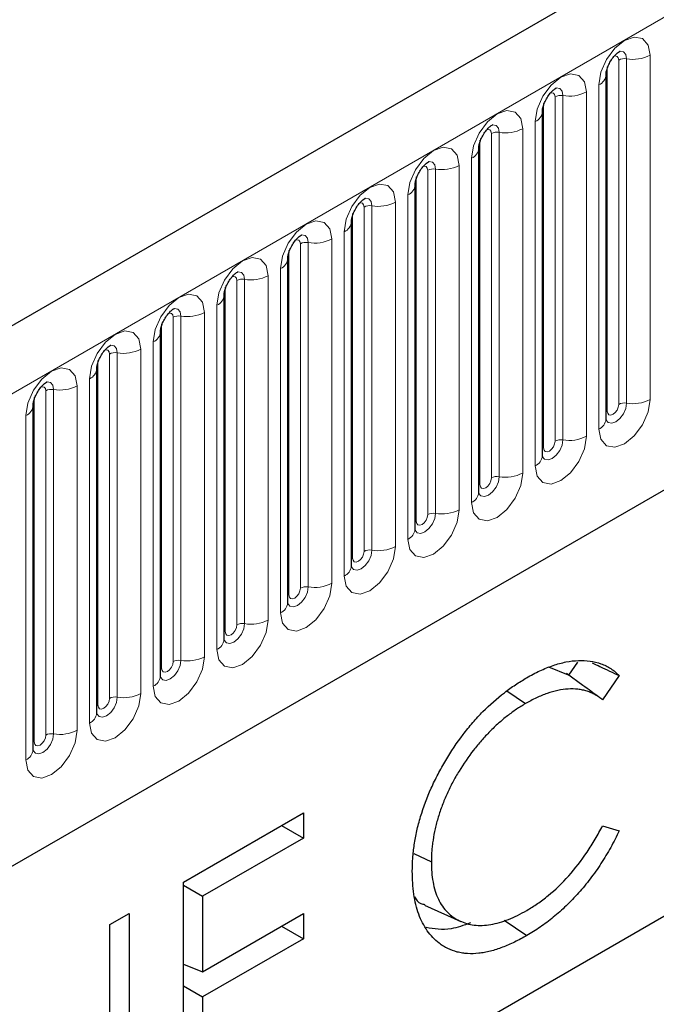
# Model space of a CAD drawing. Units: millimetres. Extents: x 0 to 420, y 0 to 297.
# Drawn here: x 141 to 149, y 76 to 88 of the extents above; entities that cross this region are included whole.
import ezdxf

# ---------------------------------------------------------------- set-up
doc = ezdxf.new("R2010")
doc.units = ezdxf.units.MM

msp = doc.modelspace()

# ---------------------------------------------------------------- linework, layer by layer
at = {"color": 7, "linetype": 'Continuous', "lineweight": 25}
for p, q in [((205.7734, 121.8049), (64.6349, 40.3273)), ((69.4214, 36.4268), (202.013, 112.9703)), ((148.4401, 83.3276), (148.4401, 87.5736)), ((147.6552, 82.8745), (147.6552, 87.1205)), ((146.8703, 82.4214), (146.8703, 86.6674)), ((146.0854, 81.9683), (146.0854, 86.2143)), ((145.3005, 81.5152), (145.3005, 85.7612)), ((163.2944, 85.36), (137.8385, 70.6646)), ((144.5156, 81.0621), (144.5156, 85.3081)), ((143.7307, 80.609), (143.7307, 84.855)), ((142.9458, 80.1558), (142.9458, 84.4019)), ((142.1609, 79.7027), (142.1609, 83.9488)), ((141.3761, 79.2496), (141.3761, 83.4956)), ((147.9795, 80.172), (147.7339, 80.2688)), ((148.0889, 80.3317), (147.9795, 80.172)), ((148.1553, 80.0437), (147.9522, 80.1922)), ((148.6039, 80.1655), (148.3983, 79.865)), ((147.2164, 79.9759), (147.4465, 79.8197)), ((143.2311, 77.6189), (144.7087, 78.4718)), ((144.7087, 78.4718), (144.7087, 78.1616)), ((144.44, 78.3167), (144.7087, 78.1616)), ((148.3983, 78.3139), (148.6039, 78.2527)), ((144.7087, 78.1616), (143.4662, 77.4444)), ((146.0688, 77.9731), (146.2869, 77.8676)), ((143.2311, 74.5943), (143.2311, 77.6189)), ((143.2311, 77.5801), (143.4662, 77.4444)), ((143.4662, 77.4444), (143.4662, 76.5137)), ((142.3245, 77.0955), (142.5595, 77.2312)), ((142.5595, 77.2312), (142.5595, 74.2066)), ((143.4662, 76.5137), (144.7087, 77.231)), ((144.7087, 77.231), (144.7087, 76.9207)), ((146.2005, 77.3339), (146.6493, 77.1352)), ((147.1838, 77.1507), (147.4643, 76.9605)), ((142.3245, 74.7149), (142.3245, 77.0955)), ((144.44, 77.0759), (144.7087, 76.9207)), ((144.7087, 76.9207), (143.4662, 76.2035)), ((143.2311, 76.6057), (143.4662, 76.5137)), ((143.2365, 76.6036), (143.2311, 76.6005)), ((143.2311, 76.3392), (143.4662, 76.2035)), ((143.4662, 76.2035), (143.4662, 75.0402))]:
    msp.add_line(p, q, dxfattribs=at)
at = {"color": 8, "linetype": 'Continuous', "lineweight": 18}
for p, q in [((65.1479, 39.7858), (206.2864, 121.2633)), ((69.4214, 36.4268), (202.013, 112.9703)), ((148.9835, 83.5696), (148.9835, 87.8156)), ((148.4557, 83.4282), (148.4557, 87.6742)), ((148.5971, 83.5098), (148.5971, 87.7558)), ((148.6937, 87.7708), (148.6937, 83.5248)), ((148.3522, 87.4511), (148.3522, 83.2051)), ((147.8122, 83.0567), (147.8122, 87.3027)), ((147.9088, 87.3177), (147.9088, 83.0717)), ((148.1986, 83.1165), (148.1986, 87.3625)), ((147.6708, 82.9751), (147.6708, 87.2211)), ((147.5673, 86.998), (147.5673, 82.752)), ((147.0274, 82.6036), (147.0274, 86.8496)), ((147.124, 86.8646), (147.124, 82.6185)), ((147.4137, 82.6634), (147.4137, 86.9094)), ((146.8859, 82.522), (146.8859, 86.768)), ((146.6288, 82.2103), (146.6288, 86.4563)), ((146.7824, 86.5449), (146.7824, 82.2989)), ((146.2425, 82.1505), (146.2425, 86.3965)), ((146.3391, 86.4115), (146.3391, 82.1654)), ((146.1011, 82.0689), (146.1011, 86.3149)), ((145.9975, 86.0918), (145.9975, 81.8458)), ((145.844, 81.7572), (145.844, 86.0032)), ((145.3162, 81.6157), (145.3162, 85.8618)), ((145.4576, 81.6974), (145.4576, 85.9434)), ((145.5542, 85.9583), (145.5542, 81.7123)), ((145.2126, 85.6387), (145.2126, 81.3927)), ((144.6727, 81.2443), (144.6727, 85.4903)), ((144.7693, 85.5052), (144.7693, 81.2592)), ((145.0591, 81.304), (145.0591, 85.5501)), ((144.5313, 81.1626), (144.5313, 85.4087)), ((144.4277, 85.1856), (144.4277, 80.9396)), ((143.8878, 80.7912), (143.8878, 85.0372)), ((143.9844, 85.0521), (143.9844, 80.8061)), ((144.2742, 80.8509), (144.2742, 85.097)), ((143.7464, 80.7095), (143.7464, 84.9555)), ((143.4893, 80.3978), (143.4893, 84.6438)), ((143.6429, 84.7325), (143.6429, 80.4865)), ((142.9615, 80.2564), (142.9615, 84.5024)), ((143.1029, 80.3381), (143.1029, 84.5841)), ((143.1995, 84.599), (143.1995, 80.353)), ((142.858, 84.2794), (142.858, 80.0334)), ((142.4146, 84.1459), (142.4146, 79.8999)), ((142.7044, 79.9447), (142.7044, 84.1907)), ((142.1766, 79.8033), (142.1766, 84.0493)), ((142.318, 79.885), (142.318, 84.131)), ((142.0731, 83.8263), (142.0731, 79.5803)), ((141.5331, 79.4319), (141.5331, 83.6779)), ((141.6297, 83.6928), (141.6297, 79.4468)), ((141.9195, 79.4916), (141.9195, 83.7376)), ((141.3917, 79.3502), (141.3917, 83.5962)), ((141.2882, 83.3732), (141.2882, 79.1272))]:
    msp.add_line(p, q, dxfattribs=at)
at = {"color": 8, "linetype": 'Continuous', "lineweight": 18, "flags": 128}
for points in [[(148.9835, 87.8156), (148.9595, 87.9412), (148.8911, 88.02), (148.7886, 88.0399), (148.6678, 87.9979), (148.5471, 87.9004), (148.4446, 87.7623), (148.3762, 87.6045), (148.3522, 87.4511)], [(148.5405, 87.8032), (148.5535, 87.8061), (148.5764, 87.8016), (148.5918, 87.784), (148.5971, 87.7558)], [(148.6077, 87.864), (148.6123, 87.8645), (148.6551, 87.8562), (148.6837, 87.8233), (148.6937, 87.7708)], [(148.1986, 87.3625), (148.1746, 87.4881), (148.1062, 87.5669), (148.0038, 87.5868), (147.883, 87.5448), (147.7622, 87.4473), (147.6598, 87.3092), (147.5913, 87.1514), (147.5673, 86.998)], [(147.7556, 87.3501), (147.7686, 87.353), (147.7915, 87.3485), (147.8069, 87.3309), (147.8122, 87.3027)], [(147.8228, 87.4108), (147.8274, 87.4114), (147.8702, 87.4031), (147.8988, 87.3702), (147.9088, 87.3177)], [(147.4137, 86.9094), (147.3897, 87.035), (147.3213, 87.1138), (147.2189, 87.1337), (147.0981, 87.0917), (146.9773, 86.9942), (146.8749, 86.856), (146.8064, 86.6983), (146.7824, 86.5449)], [(147.0379, 86.9577), (147.0425, 86.9583), (147.0853, 86.95), (147.1139, 86.9171), (147.124, 86.8646)], [(146.9707, 86.8969), (146.9837, 86.8999), (147.0067, 86.8954), (147.022, 86.8778), (147.0274, 86.8496)], [(146.6288, 86.4563), (146.6048, 86.5819), (146.5364, 86.6607), (146.434, 86.6805), (146.3132, 86.6386), (146.1924, 86.5411), (146.09, 86.4029), (146.0216, 86.2452), (145.9975, 86.0918)], [(146.1858, 86.4438), (146.1988, 86.4467), (146.2218, 86.4423), (146.2371, 86.4246), (146.2425, 86.3965)], [(146.253, 86.5046), (146.2576, 86.5052), (146.3004, 86.4969), (146.329, 86.464), (146.3391, 86.4115)], [(145.844, 86.0032), (145.8199, 86.1288), (145.7515, 86.2075), (145.6491, 86.2274), (145.5283, 86.1855), (145.4075, 86.088), (145.3051, 85.9498), (145.2367, 85.7921), (145.2126, 85.6387)], [(145.401, 85.9907), (145.4139, 85.9936), (145.4369, 85.9892), (145.4522, 85.9715), (145.4576, 85.9434)], [(145.4682, 86.0515), (145.4727, 86.0521), (145.5155, 86.0438), (145.5441, 86.0109), (145.5542, 85.9583)], [(145.0591, 85.5501), (145.035, 85.6757), (144.9666, 85.7544), (144.8642, 85.7743), (144.7434, 85.7323), (144.6226, 85.6349), (144.5202, 85.4967), (144.4518, 85.339), (144.4277, 85.1856)], [(144.6833, 85.5984), (144.6878, 85.599), (144.7306, 85.5907), (144.7592, 85.5577), (144.7693, 85.5052)], [(144.6161, 85.5376), (144.629, 85.5405), (144.652, 85.5361), (144.6673, 85.5184), (144.6727, 85.4903)], [(144.2742, 85.097), (144.2501, 85.2226), (144.1817, 85.3013), (144.0793, 85.3212), (143.9585, 85.2792), (143.8377, 85.1818), (143.7353, 85.0436), (143.6669, 84.8859), (143.6429, 84.7325)], [(143.8984, 85.1453), (143.9029, 85.1459), (143.9458, 85.1376), (143.9744, 85.1046), (143.9844, 85.0521)], [(143.8312, 85.0845), (143.8442, 85.0874), (143.8671, 85.083), (143.8824, 85.0653), (143.8878, 85.0372)], [(143.4893, 84.6438), (143.4653, 84.7695), (143.3968, 84.8482), (143.2944, 84.8681), (143.1736, 84.8261), (143.0528, 84.7287), (142.9504, 84.5905), (142.882, 84.4328), (142.858, 84.2794)], [(143.0463, 84.6314), (143.0593, 84.6343), (143.0822, 84.6299), (143.0975, 84.6122), (143.1029, 84.5841)], [(143.1135, 84.6922), (143.1181, 84.6928), (143.1609, 84.6845), (143.1895, 84.6515), (143.1995, 84.599)], [(142.7044, 84.1907), (142.6804, 84.3164), (142.6119, 84.3951), (142.5095, 84.415), (142.3887, 84.373), (142.2679, 84.2755), (142.1655, 84.1374), (142.0971, 83.9797), (142.0731, 83.8263)], [(142.2614, 84.1783), (142.2744, 84.1812), (142.2973, 84.1768), (142.3126, 84.1591), (142.318, 84.131)], [(142.3286, 84.2391), (142.3332, 84.2397), (142.376, 84.2313), (142.4046, 84.1984), (142.4146, 84.1459)], [(141.9195, 83.7376), (141.8955, 83.8633), (141.8271, 83.942), (141.7247, 83.9619), (141.6039, 83.9199), (141.4831, 83.8224), (141.3806, 83.6843), (141.3122, 83.5265), (141.2882, 83.3732)], [(141.5437, 83.786), (141.5483, 83.7866), (141.5911, 83.7782), (141.6197, 83.7453), (141.6297, 83.6928)], [(141.4765, 83.7252), (141.4895, 83.7281), (141.5124, 83.7237), (141.5278, 83.706), (141.5331, 83.6779)], [(148.3522, 83.2051), (148.3762, 83.0795), (148.4446, 83.0008), (148.5471, 82.9809), (148.6678, 83.0228), (148.7886, 83.1203), (148.8911, 83.2585), (148.9595, 83.4162), (148.9835, 83.5696)], [(148.6937, 83.5248), (148.6837, 83.4607), (148.6551, 83.3947), (148.6123, 83.337), (148.5618, 83.2962), (148.5113, 83.2787), (148.4685, 83.287), (148.4399, 83.3199), (148.4385, 83.3232)], [(148.4401, 83.4165), (148.4471, 83.4225), (148.4557, 83.4282)], [(148.4557, 83.4282), (148.4611, 83.4), (148.4764, 83.3824), (148.4994, 83.3779), (148.5264, 83.3873), (148.5535, 83.4092), (148.5764, 83.4401), (148.5918, 83.4755), (148.5971, 83.5098)], [(147.5673, 82.752), (147.5913, 82.6264), (147.6598, 82.5476), (147.7622, 82.5277), (147.883, 82.5697), (148.0038, 82.6672), (148.1062, 82.8054), (148.1746, 82.9631), (148.1986, 83.1165)], [(147.9088, 83.0717), (147.8988, 83.0075), (147.8702, 82.9416), (147.8274, 82.8839), (147.7769, 82.8431), (147.7264, 82.8256), (147.6836, 82.8339), (147.655, 82.8668), (147.6536, 82.8701)], [(147.6708, 82.9751), (147.6762, 82.9469), (147.6915, 82.9293), (147.7145, 82.9248), (147.7415, 82.9342), (147.7686, 82.9561), (147.7915, 82.987), (147.8069, 83.0224), (147.8122, 83.0567)], [(147.6552, 82.9633), (147.6622, 82.9694), (147.6708, 82.9751)], [(146.7824, 82.2989), (146.8064, 82.1733), (146.8749, 82.0945), (146.9773, 82.0746), (147.0981, 82.1166), (147.2189, 82.2141), (147.3213, 82.3522), (147.3897, 82.51), (147.4137, 82.6634)], [(147.124, 82.6185), (147.1139, 82.5544), (147.0853, 82.4885), (147.0425, 82.4308), (146.992, 82.39), (146.9415, 82.3725), (146.8987, 82.3808), (146.8701, 82.4137), (146.8687, 82.417)], [(146.8859, 82.522), (146.8913, 82.4938), (146.9067, 82.4762), (146.9296, 82.4717), (146.9567, 82.4811), (146.9837, 82.503), (147.0067, 82.5339), (147.022, 82.5692), (147.0274, 82.6036)], [(146.8703, 82.5102), (146.8773, 82.5163), (146.8859, 82.522)], [(145.9975, 81.8458), (146.0216, 81.7202), (146.09, 81.6414), (146.1924, 81.6215), (146.3132, 81.6635), (146.434, 81.761), (146.5364, 81.8991), (146.6048, 82.0569), (146.6288, 82.2103)], [(146.3391, 82.1654), (146.329, 82.1013), (146.3004, 82.0354), (146.2576, 81.9776), (146.2071, 81.9369), (146.1566, 81.9193), (146.1138, 81.9277), (146.0852, 81.9606), (146.0838, 81.9639)], [(146.1011, 82.0689), (146.1064, 82.0407), (146.1218, 82.0231), (146.1447, 82.0186), (146.1718, 82.028), (146.1988, 82.0499), (146.2218, 82.0808), (146.2371, 82.1161), (146.2425, 82.1505)], [(146.0854, 82.0571), (146.0924, 82.0632), (146.1011, 82.0689)], [(145.2126, 81.3927), (145.2367, 81.2671), (145.3051, 81.1883), (145.4075, 81.1684), (145.5283, 81.2104), (145.6491, 81.3079), (145.7515, 81.446), (145.8199, 81.6038), (145.844, 81.7572)], [(145.5542, 81.7123), (145.5441, 81.6482), (145.5155, 81.5823), (145.4727, 81.5245), (145.4222, 81.4838), (145.3717, 81.4662), (145.3289, 81.4746), (145.3003, 81.5075), (145.2989, 81.5108)], [(145.3005, 81.604), (145.3075, 81.6101), (145.3162, 81.6157)], [(145.3162, 81.6157), (145.3215, 81.5876), (145.3369, 81.57), (145.3598, 81.5655), (145.3869, 81.5749), (145.4139, 81.5968), (145.4369, 81.6277), (145.4522, 81.663), (145.4576, 81.6974)], [(144.4277, 80.9396), (144.4518, 80.814), (144.5202, 80.7352), (144.6226, 80.7153), (144.7434, 80.7573), (144.8642, 80.8548), (144.9666, 80.9929), (145.035, 81.1507), (145.0591, 81.304)], [(144.7693, 81.2592), (144.7592, 81.1951), (144.7306, 81.1292), (144.6878, 81.0714), (144.6373, 81.0307), (144.5868, 81.0131), (144.544, 81.0215), (144.5154, 81.0544), (144.514, 81.0577)], [(144.5313, 81.1626), (144.5367, 81.1345), (144.552, 81.1169), (144.5749, 81.1124), (144.602, 81.1218), (144.629, 81.1436), (144.652, 81.1746), (144.6673, 81.2099), (144.6727, 81.2443)], [(144.5156, 81.1509), (144.5226, 81.157), (144.5313, 81.1626)], [(143.6429, 80.4865), (143.6669, 80.3609), (143.7353, 80.2821), (143.8377, 80.2622), (143.9585, 80.3042), (144.0793, 80.4017), (144.1817, 80.5398), (144.2501, 80.6976), (144.2742, 80.8509)], [(143.9844, 80.8061), (143.9744, 80.742), (143.9458, 80.6761), (143.9029, 80.6183), (143.8525, 80.5776), (143.802, 80.56), (143.7592, 80.5683), (143.7305, 80.6013), (143.7291, 80.6046)], [(143.7464, 80.7095), (143.7518, 80.6814), (143.7671, 80.6638), (143.79, 80.6593), (143.8171, 80.6687), (143.8442, 80.6905), (143.8671, 80.7215), (143.8824, 80.7568), (143.8878, 80.7912)], [(143.7307, 80.6978), (143.7378, 80.7039), (143.7464, 80.7095)], [(142.858, 80.0334), (142.882, 79.9078), (142.9504, 79.829), (143.0528, 79.8091), (143.1736, 79.8511), (143.2944, 79.9486), (143.3968, 80.0867), (143.4653, 80.2445), (143.4893, 80.3978)], [(143.1995, 80.353), (143.1895, 80.2889), (143.1609, 80.223), (143.1181, 80.1652), (143.0676, 80.1245), (143.0171, 80.1069), (142.9743, 80.1152), (142.9457, 80.1482), (142.9442, 80.1515)], [(142.9458, 80.2447), (142.9529, 80.2508), (142.9615, 80.2564)], [(142.9615, 80.2564), (142.9669, 80.2283), (142.9822, 80.2106), (143.0051, 80.2062), (143.0322, 80.2156), (143.0593, 80.2374), (143.0822, 80.2684), (143.0975, 80.3037), (143.1029, 80.3381)], [(142.0731, 79.5803), (142.0971, 79.4547), (142.1655, 79.3759), (142.2679, 79.356), (142.3887, 79.398), (142.5095, 79.4955), (142.6119, 79.6336), (142.6804, 79.7914), (142.7044, 79.9447)], [(142.4146, 79.8999), (142.4046, 79.8358), (142.376, 79.7699), (142.3332, 79.7121), (142.2827, 79.6714), (142.2322, 79.6538), (142.1894, 79.6621), (142.1608, 79.6951), (142.1594, 79.6984)], [(142.1609, 79.7916), (142.168, 79.7976), (142.1766, 79.8033)], [(142.1766, 79.8033), (142.182, 79.7752), (142.1973, 79.7575), (142.2203, 79.7531), (142.2473, 79.7625), (142.2744, 79.7843), (142.2973, 79.8153), (142.3126, 79.8506), (142.318, 79.885)], [(141.2882, 79.1272), (141.3122, 79.0015), (141.3806, 78.9228), (141.4831, 78.9029), (141.6039, 78.9449), (141.7247, 79.0424), (141.8271, 79.1805), (141.8955, 79.3383), (141.9195, 79.4916)], [(141.6297, 79.4468), (141.6197, 79.3827), (141.5911, 79.3167), (141.5483, 79.259), (141.4978, 79.2183), (141.4473, 79.2007), (141.4045, 79.209), (141.3759, 79.2419), (141.3745, 79.2452)], [(141.3917, 79.3502), (141.3971, 79.3221), (141.4124, 79.3044), (141.4354, 79.3), (141.4624, 79.3094), (141.4895, 79.3312), (141.5124, 79.3622), (141.5278, 79.3975), (141.5331, 79.4319)], [(141.3761, 79.3385), (141.3831, 79.3445), (141.3917, 79.3502)]]:
    msp.add_lwpolyline(points, dxfattribs=at)
at = {"color": 8, "linetype": 'Continuous', "lineweight": 18}
for centre, radius, start, end in [((148.7719, 88.2246), 0.4605, 260.2289, 297.35717), ((148.6677, 87.6195), 0.1535, 80.2289, 117.35717), ((148.2977, 87.5828), 0.1424, 292.48046, 357.42838), ((147.8828, 87.1664), 0.1535, 80.2289, 117.35717), ((147.987, 87.7715), 0.4605, 260.2289, 297.35717), ((147.5128, 87.1296), 0.1424, 292.48046, 357.42838), ((147.0979, 86.7133), 0.1535, 80.2289, 117.35717), ((147.2021, 87.3184), 0.4605, 260.2289, 297.35717), ((146.7279, 86.6765), 0.1424, 292.48046, 357.42838), ((146.4172, 86.8653), 0.4605, 260.2289, 297.35717), ((146.313, 86.2602), 0.1535, 80.2289, 117.35717), ((145.9431, 86.2234), 0.1424, 292.48046, 357.42838), ((145.5281, 85.8071), 0.1535, 80.2289, 117.35717), ((145.6323, 86.4122), 0.4605, 260.2289, 297.35717), ((145.1582, 85.7703), 0.1424, 292.48046, 357.42838), ((144.7432, 85.354), 0.1535, 80.2289, 117.35717), ((144.8474, 85.9591), 0.4605, 260.2289, 297.35717), ((144.3733, 85.3172), 0.1424, 292.48046, 357.42838), ((143.9583, 84.9009), 0.1535, 80.2289, 117.35717), ((144.0626, 85.506), 0.4605, 260.2289, 297.35717), ((143.5884, 84.8641), 0.1424, 292.48046, 357.42838), ((143.2777, 85.0529), 0.4605, 260.2289, 297.35717), ((143.1735, 84.4477), 0.1535, 80.2289, 117.35717), ((142.8035, 84.411), 0.1424, 292.48046, 357.42838), ((142.3886, 83.9946), 0.1535, 80.2289, 117.35717), ((142.4928, 84.5998), 0.4605, 260.2289, 297.35717), ((142.0186, 83.9579), 0.1424, 292.48046, 357.42838), ((141.6037, 83.5415), 0.1535, 80.2289, 117.35717), ((141.7079, 84.1466), 0.4605, 260.2289, 297.35717), ((148.7719, 83.9786), 0.4605, 260.2289, 297.35717), ((141.2337, 83.5048), 0.1424, 292.48046, 357.42838), ((148.6677, 83.3735), 0.1535, 80.2289, 117.35717), ((148.2893, 83.343), 0.1516, 294.52506, 354.1548), ((147.8828, 82.9204), 0.1535, 80.2289, 117.35717), ((147.987, 83.5255), 0.4605, 260.2289, 297.35717), ((147.5044, 82.8899), 0.1516, 294.52506, 354.1548), ((147.0979, 82.4673), 0.1535, 80.2289, 117.35717), ((147.2021, 83.0724), 0.4605, 260.2289, 297.35717), ((146.7195, 82.4368), 0.1516, 294.52506, 354.1548), ((146.4172, 82.6193), 0.4605, 260.2289, 297.35717), ((146.313, 82.0142), 0.1535, 80.2289, 117.35717), ((145.9346, 81.9837), 0.1516, 294.52506, 354.1548), ((145.5281, 81.5611), 0.1535, 80.2289, 117.35717), ((145.6323, 82.1662), 0.4605, 260.2289, 297.35717), ((145.1497, 81.5306), 0.1516, 294.52506, 354.1548), ((144.7432, 81.1079), 0.1535, 80.2289, 117.35717), ((144.8474, 81.7131), 0.4605, 260.2289, 297.35717), ((144.3648, 81.0775), 0.1516, 294.52506, 354.1548), ((143.9583, 80.6548), 0.1535, 80.2289, 117.35717), ((144.0626, 81.26), 0.4605, 260.2289, 297.35717), ((143.5799, 80.6244), 0.1516, 294.52506, 354.1548), ((143.2777, 80.8068), 0.4605, 260.2289, 297.35717), ((143.1735, 80.2017), 0.1535, 80.2289, 117.35717), ((142.7951, 80.1713), 0.1516, 294.52506, 354.1548), ((142.3886, 79.7486), 0.1535, 80.2289, 117.35717), ((142.4928, 80.3537), 0.4605, 260.2289, 297.35717), ((142.0102, 79.7182), 0.1516, 294.52506, 354.1548), ((141.6037, 79.2955), 0.1535, 80.2289, 117.35717), ((141.7079, 79.9006), 0.4605, 260.2289, 297.35717), ((141.2253, 79.2651), 0.1516, 294.52506, 354.1548)]:
    msp.add_arc(centre, radius, start, end, dxfattribs=at)
at = {"color": 7, "linetype": 'Continuous', "lineweight": 25}
for points, knots in [([(148.4401, 87.5736), (148.4404, 87.5819), (148.4411, 87.5993), (148.4514, 87.6452), (148.4729, 87.7008), (148.5063, 87.7606), (148.546, 87.8114), (148.582, 87.8454), (148.6099, 87.8635), (148.6136, 87.8648), (148.6156, 87.8654)], [0, 0, 0, 0, 0.1088923, 0.2265392, 0.3558497, 0.4961438, 0.6408069, 0.7634905, 0.8767481, 1, 1, 1, 1]), ([(147.6552, 87.1205), (147.6555, 87.1288), (147.6562, 87.1462), (147.6665, 87.1921), (147.688, 87.2477), (147.7214, 87.3075), (147.7611, 87.3583), (147.7971, 87.3922), (147.825, 87.4104), (147.8287, 87.4116), (147.8307, 87.4123)], [0, 0, 0, 0, 0.1088923, 0.2265392, 0.3558497, 0.4961438, 0.6408069, 0.7634905, 0.8767481, 1, 1, 1, 1]), ([(146.8703, 86.6674), (146.8706, 86.6757), (146.8713, 86.6931), (146.8816, 86.739), (146.9031, 86.7946), (146.9365, 86.8544), (146.9762, 86.9052), (147.0122, 86.9391), (147.0401, 86.9573), (147.0438, 86.9585), (147.0458, 86.9592)], [0, 0, 0, 0, 0.1088923, 0.2265392, 0.3558497, 0.4961438, 0.6408069, 0.7634905, 0.8767481, 1, 1, 1, 1]), ([(146.0854, 86.2143), (146.0857, 86.2226), (146.0865, 86.24), (146.0967, 86.2859), (146.1182, 86.3415), (146.1516, 86.4013), (146.1913, 86.4521), (146.2273, 86.486), (146.2552, 86.5042), (146.259, 86.5054), (146.2609, 86.5061)], [0, 0, 0, 0, 0.1088923, 0.2265392, 0.3558497, 0.4961438, 0.6408069, 0.7634905, 0.8767481, 1, 1, 1, 1]), ([(145.3005, 85.7612), (145.3008, 85.7695), (145.3016, 85.7869), (145.3119, 85.8328), (145.3333, 85.8884), (145.3667, 85.9482), (145.4064, 85.999), (145.4424, 86.0329), (145.4703, 86.0511), (145.4741, 86.0523), (145.476, 86.053)], [0, 0, 0, 0, 0.1088923, 0.2265392, 0.3558497, 0.4961438, 0.6408069, 0.7634905, 0.8767481, 1, 1, 1, 1]), ([(144.5156, 85.3081), (144.516, 85.3164), (144.5167, 85.3338), (144.527, 85.3796), (144.5484, 85.4353), (144.5818, 85.4951), (144.6215, 85.5459), (144.6576, 85.5798), (144.6854, 85.598), (144.6892, 85.5992), (144.6911, 85.5999)], [0, 0, 0, 0, 0.1088923, 0.2265392, 0.3558497, 0.4961438, 0.6408069, 0.7634905, 0.8767481, 1, 1, 1, 1]), ([(143.7307, 84.855), (143.7311, 84.8633), (143.7318, 84.8807), (143.7421, 84.9265), (143.7635, 84.9822), (143.7969, 85.042), (143.8366, 85.0928), (143.8727, 85.1267), (143.9005, 85.1449), (143.9043, 85.1461), (143.9062, 85.1468)], [0, 0, 0, 0, 0.1088923, 0.2265392, 0.3558497, 0.4961438, 0.6408069, 0.7634905, 0.8767481, 1, 1, 1, 1]), ([(142.9458, 84.4019), (142.9462, 84.4102), (142.9469, 84.4276), (142.9572, 84.4734), (142.9786, 84.5291), (143.0121, 84.5889), (143.0518, 84.6397), (143.0878, 84.6736), (143.1156, 84.6918), (143.1194, 84.693), (143.1214, 84.6937)], [0, 0, 0, 0, 0.1088923, 0.2265392, 0.3558497, 0.4961438, 0.6408069, 0.7634905, 0.8767481, 1, 1, 1, 1]), ([(142.1609, 83.9488), (142.1613, 83.9571), (142.162, 83.9745), (142.1723, 84.0203), (142.1937, 84.076), (142.2272, 84.1358), (142.2669, 84.1865), (142.3029, 84.2205), (142.3308, 84.2387), (142.3345, 84.2399), (142.3365, 84.2406)], [0, 0, 0, 0, 0.1088923, 0.2265392, 0.3558497, 0.4961438, 0.6408069, 0.7634905, 0.8767481, 1, 1, 1, 1]), ([(141.3761, 83.4956), (141.3764, 83.504), (141.3771, 83.5214), (141.3874, 83.5672), (141.4089, 83.6229), (141.4423, 83.6826), (141.482, 83.7334), (141.518, 83.7674), (141.5459, 83.7855), (141.5496, 83.7868), (141.5516, 83.7874)], [0, 0, 0, 0, 0.1088923, 0.2265392, 0.3558497, 0.4961438, 0.6408069, 0.7634905, 0.8767481, 1, 1, 1, 1]), ([(148.4401, 83.3188), (148.4403, 83.3179), (148.441, 83.3153), (148.4405, 83.3225), (148.4401, 83.3276)], [0, 0, 0, 0, 0.305113, 1, 1, 1, 1]), ([(147.6552, 82.8656), (147.6554, 82.8648), (147.6562, 82.8622), (147.6556, 82.8694), (147.6552, 82.8745)], [0, 0, 0, 0, 0.30511303, 1, 1, 1, 1]), ([(146.8703, 82.4125), (146.8705, 82.4117), (146.8713, 82.4091), (146.8707, 82.4163), (146.8703, 82.4214)], [0, 0, 0, 0, 0.305113, 1, 1, 1, 1]), ([(146.0854, 81.9594), (146.0856, 81.9586), (146.0864, 81.956), (146.0858, 81.9632), (146.0854, 81.9683)], [0, 0, 0, 0, 0.305113, 1, 1, 1, 1]), ([(145.3005, 81.5063), (145.3008, 81.5055), (145.3015, 81.5029), (145.3009, 81.5101), (145.3005, 81.5152)], [0, 0, 0, 0, 0.305113, 1, 1, 1, 1]), ([(144.5156, 81.0532), (144.5159, 81.0524), (144.5166, 81.0498), (144.516, 81.057), (144.5156, 81.0621)], [0, 0, 0, 0, 0.305113, 1, 1, 1, 1]), ([(143.7308, 80.6001), (143.731, 80.5993), (143.7317, 80.5967), (143.7311, 80.6039), (143.7307, 80.609)], [0, 0, 0, 0, 0.305113, 1, 1, 1, 1]), ([(147.4612, 80.1384), (147.4887, 80.1539), (147.5163, 80.1694), (147.5711, 80.1985), (147.5984, 80.212), (147.6799, 80.2498), (147.7337, 80.2715), (147.8407, 80.3083), (147.8937, 80.3234), (147.9984, 80.3436), (148.05, 80.35), (148.1492, 80.3538), (148.1973, 80.3515), (148.2902, 80.3383), (148.3353, 80.3275), (148.3996, 80.3041), (148.4202, 80.295), (148.4604, 80.2749), (148.4801, 80.2641), (148.5178, 80.2398), (148.5358, 80.2263), (148.5706, 80.1971), (148.5873, 80.1813), (148.6039, 80.1655)], [0, 0, 0, 0, 0.0625, 0.0625, 0.125, 0.125, 0.25, 0.25, 0.375, 0.375, 0.5, 0.5, 0.625, 0.625, 0.75, 0.75, 0.8125, 0.8125, 0.875, 0.875, 0.9375, 0.9375, 1, 1, 1, 1]), ([(148.2699, 80.322), (148.3019, 80.307), (148.4132, 80.2549), (148.5246, 80.2027), (148.6039, 80.1655)], [0, 0, 0, 0, 0.2872692, 1, 1, 1, 1]), ([(142.9459, 80.147), (142.9461, 80.1462), (142.9468, 80.1435), (142.9462, 80.1508), (142.9458, 80.1558)], [0, 0, 0, 0, 0.305113, 1, 1, 1, 1]), ([(146.0519, 77.7525), (146.053, 77.806), (146.0541, 77.8595), (146.0615, 77.9683), (146.0677, 78.0237), (146.0844, 78.1359), (146.0948, 78.1928), (146.1206, 78.3085), (146.1361, 78.3675), (146.1892, 78.545), (146.2331, 78.6619), (146.311, 78.8352), (146.339, 78.8926), (146.3986, 79.0068), (146.4305, 79.0639), (146.5295, 79.2307), (146.6004, 79.3374), (146.716, 79.4889), (146.7564, 79.5382), (146.8385, 79.633), (146.8803, 79.6784), (147.0079, 79.8077), (147.096, 79.8847), (147.2321, 79.9895), (147.2778, 80.0223), (147.3693, 80.0827), (147.4152, 80.1106), (147.4612, 80.1384)], [0, 0, 0, 0, 0.0625, 0.0625, 0.125, 0.125, 0.1875, 0.1875, 0.25, 0.25, 0.375, 0.375, 0.4375, 0.4375, 0.5, 0.5, 0.625, 0.625, 0.6875, 0.6875, 0.75, 0.75, 0.875, 0.875, 0.9375, 0.9375, 1, 1, 1, 1]), ([(148.349, 79.9025), (148.3016, 79.9369), (148.249, 79.9751), (148.1638, 80.0374), (148.1553, 80.0437)], [0, 0, 0, 0, 0.9001022, 1, 1, 1, 1]), ([(148.3983, 79.865), (148.3837, 79.8766), (148.3692, 79.8882), (148.3391, 79.9096), (148.3234, 79.9194), (148.2913, 79.9375), (148.2748, 79.9458), (148.241, 79.9609), (148.2237, 79.9677), (148.188, 79.979), (148.1696, 79.9835), (148.1322, 79.9913), (148.1133, 79.9946), (148.0551, 80.0012), (148.0149, 80.0019), (147.9325, 79.9971), (147.8902, 79.9914), (147.8041, 79.9731), (147.7602, 79.9606), (147.6716, 79.9302), (147.6268, 79.9122), (147.5369, 79.8692), (147.4917, 79.8444), (147.4465, 79.8197)], [0, 0, 0, 0, 0.0625, 0.0625, 0.125, 0.125, 0.1875, 0.1875, 0.25, 0.25, 0.3125, 0.3125, 0.375, 0.375, 0.5, 0.5, 0.625, 0.625, 0.75, 0.75, 0.875, 0.875, 1, 1, 1, 1]), ([(147.4465, 79.8197), (147.4278, 79.8086), (147.4092, 79.7976), (147.3719, 79.7746), (147.3532, 79.7625), (147.3161, 79.7371), (147.2975, 79.7239), (147.2605, 79.697), (147.2421, 79.6831), (147.1869, 79.6402), (147.1505, 79.6094), (147.0786, 79.545), (147.0429, 79.5113), (146.9906, 79.4582), (146.9733, 79.44), (146.9392, 79.4029), (146.9223, 79.384), (146.872, 79.3266), (146.8391, 79.2871), (146.7435, 79.1646), (146.6834, 79.0781), (146.6008, 78.9431), (146.5745, 78.8973), (146.5252, 78.8041), (146.5023, 78.7568), (146.4594, 78.6615), (146.4393, 78.6135), (146.4118, 78.5413), (146.4031, 78.5172), (146.3868, 78.469), (146.3792, 78.4449), (146.3648, 78.3968), (146.3579, 78.3728), (146.3451, 78.325), (146.3392, 78.3011), (146.3231, 78.2299), (146.3143, 78.1828), (146.3039, 78.1133), (146.3009, 78.0904), (146.2958, 78.0447), (146.2935, 78.022), (146.2899, 77.977), (146.2887, 77.9548), (146.2874, 77.911), (146.2871, 77.8893), (146.2869, 77.8676)], [0, 0, 0, 0, 0.03125, 0.03125, 0.0625, 0.0625, 0.09375, 0.09375, 0.125, 0.125, 0.1875, 0.1875, 0.25, 0.25, 0.28125, 0.28125, 0.3125, 0.3125, 0.375, 0.375, 0.5, 0.5, 0.5625, 0.5625, 0.625, 0.625, 0.6875, 0.6875, 0.71875, 0.71875, 0.75, 0.75, 0.78125, 0.78125, 0.8125, 0.8125, 0.875, 0.875, 0.90625, 0.90625, 0.9375, 0.9375, 0.96875, 0.96875, 1, 1, 1, 1]), ([(142.161, 79.6939), (142.1612, 79.6931), (142.1619, 79.6904), (142.1614, 79.6977), (142.1609, 79.7027)], [0, 0, 0, 0, 0.305113, 1, 1, 1, 1]), ([(141.3761, 79.2408), (141.3763, 79.24), (141.377, 79.2373), (141.3765, 79.2446), (141.3761, 79.2496)], [0, 0, 0, 0, 0.305113, 1, 1, 1, 1]), ([(147.4627, 77.2698), (147.5072, 77.2969), (147.5517, 77.324), (147.6402, 77.3843), (147.6843, 77.4177), (147.8148, 77.5251), (147.8999, 77.6065), (148.0608, 77.787), (148.1366, 77.8857), (148.2415, 78.0416), (148.275, 78.0948), (148.3384, 78.2034), (148.3683, 78.2587), (148.3983, 78.3139)], [0, 0, 0, 0, 0.125, 0.125, 0.25, 0.25, 0.5, 0.5, 0.75, 0.75, 0.875, 0.875, 1, 1, 1, 1]), ([(148.6039, 78.2527), (148.5872, 78.2181), (148.5704, 78.1834), (148.5354, 78.1146), (148.5171, 78.0804), (148.4795, 78.0128), (148.4601, 77.9792), (148.42, 77.913), (148.3994, 77.8803), (148.3572, 77.8156), (148.3356, 77.7837), (148.2913, 77.721), (148.2685, 77.6902), (148.199, 77.5996), (148.151, 77.5412), (148.0769, 77.4576), (148.0518, 77.4304), (148.0009, 77.3776), (147.9752, 77.3519), (147.8972, 77.277), (147.8443, 77.2298), (147.7639, 77.164), (147.737, 77.1428), (147.6828, 77.1023), (147.6556, 77.0829), (147.6011, 77.0452), (147.5738, 77.0271), (147.5191, 76.9928), (147.4917, 76.9766), (147.4643, 76.9605)], [0, 0, 0, 0, 0.0625, 0.0625, 0.125, 0.125, 0.1875, 0.1875, 0.25, 0.25, 0.3125, 0.3125, 0.375, 0.375, 0.5, 0.5, 0.5625, 0.5625, 0.625, 0.625, 0.75, 0.75, 0.8125, 0.8125, 0.875, 0.875, 0.9375, 0.9375, 1, 1, 1, 1]), ([(146.2869, 77.8676), (146.2878, 77.8247), (146.2888, 77.7818), (146.295, 77.6989), (146.3004, 77.659), (146.3145, 77.5817), (146.3231, 77.5443), (146.345, 77.4739), (146.3582, 77.4408), (146.3879, 77.3781), (146.4045, 77.3486), (146.4419, 77.2949), (146.4627, 77.2706), (146.507, 77.2259), (146.5306, 77.2058), (146.581, 77.1703), (146.6076, 77.1549), (146.6632, 77.1284), (146.6921, 77.1173), (146.7521, 77.0997), (146.7833, 77.0932), (146.8478, 77.0858), (146.8811, 77.0846), (146.9491, 77.0868), (146.9839, 77.0903), (147.0548, 77.1022), (147.0909, 77.1107), (147.1639, 77.132), (147.2008, 77.1449), (147.2751, 77.174), (147.3125, 77.1904), (147.3875, 77.228), (147.4251, 77.2489), (147.4627, 77.2698)], [0, 0, 0, 0, 0.0625, 0.0625, 0.125, 0.125, 0.1875, 0.1875, 0.25, 0.25, 0.3125, 0.3125, 0.375, 0.375, 0.4375, 0.4375, 0.5, 0.5, 0.5625, 0.5625, 0.625, 0.625, 0.6875, 0.6875, 0.75, 0.75, 0.8125, 0.8125, 0.875, 0.875, 0.9375, 0.9375, 1, 1, 1, 1]), ([(146.384, 76.8658), (146.3572, 76.8883), (146.3305, 76.9108), (146.2809, 76.9614), (146.2581, 76.9894), (146.1942, 77.0798), (146.1592, 77.1478), (146.118, 77.2611), (146.106, 77.3007), (146.0859, 77.3837), (146.0778, 77.4272), (146.0645, 77.5161), (146.0595, 77.5617), (146.0537, 77.6557), (146.0528, 77.7041), (146.0519, 77.7525)], [0, 0, 0, 0, 0.125, 0.125, 0.25, 0.25, 0.5, 0.5, 0.625, 0.625, 0.75, 0.75, 0.875, 0.875, 1, 1, 1, 1]), ([(146.0787, 77.4387), (146.1011, 77.4043), (146.1331, 77.3553), (146.1883, 77.3462), (146.2048, 77.3435)], [0, 0, 0, 0, 0.6997402, 1, 1, 1, 1]), ([(146.7676, 77.1163), (146.6867, 77.0866), (146.49, 77.0144), (146.3208, 77.0416), (146.2212, 77.0577)], [0, 0, 0, 0, 0.4114788, 1, 1, 1, 1]), ([(147.4643, 76.9605), (147.439, 76.9461), (147.4138, 76.9317), (147.3633, 76.9046), (147.3381, 76.892), (147.2877, 76.8679), (147.2625, 76.8563), (147.2124, 76.8344), (147.1874, 76.8244), (147.1376, 76.8055), (147.1127, 76.7966), (147.0634, 76.7805), (147.0389, 76.7736), (146.9903, 76.7616), (146.9661, 76.7562), (146.9182, 76.7471), (146.8945, 76.7436), (146.8242, 76.7358), (146.7784, 76.7343), (146.7122, 76.7387), (146.6905, 76.7412), (146.6478, 76.7478), (146.6268, 76.7519), (146.5652, 76.7674), (146.5263, 76.7823), (146.4705, 76.8094), (146.4523, 76.8192), (146.4174, 76.8413), (146.4007, 76.8535), (146.384, 76.8658)], [0, 0, 0, 0, 0.0625, 0.0625, 0.125, 0.125, 0.1875, 0.1875, 0.25, 0.25, 0.3125, 0.3125, 0.375, 0.375, 0.4375, 0.4375, 0.5, 0.5, 0.625, 0.625, 0.6875, 0.6875, 0.75, 0.75, 0.875, 0.875, 0.9375, 0.9375, 1, 1, 1, 1])]:
    msp.add_open_spline(points, degree=3, knots=knots, dxfattribs=at)

doc.saveas('drawing.dxf')
